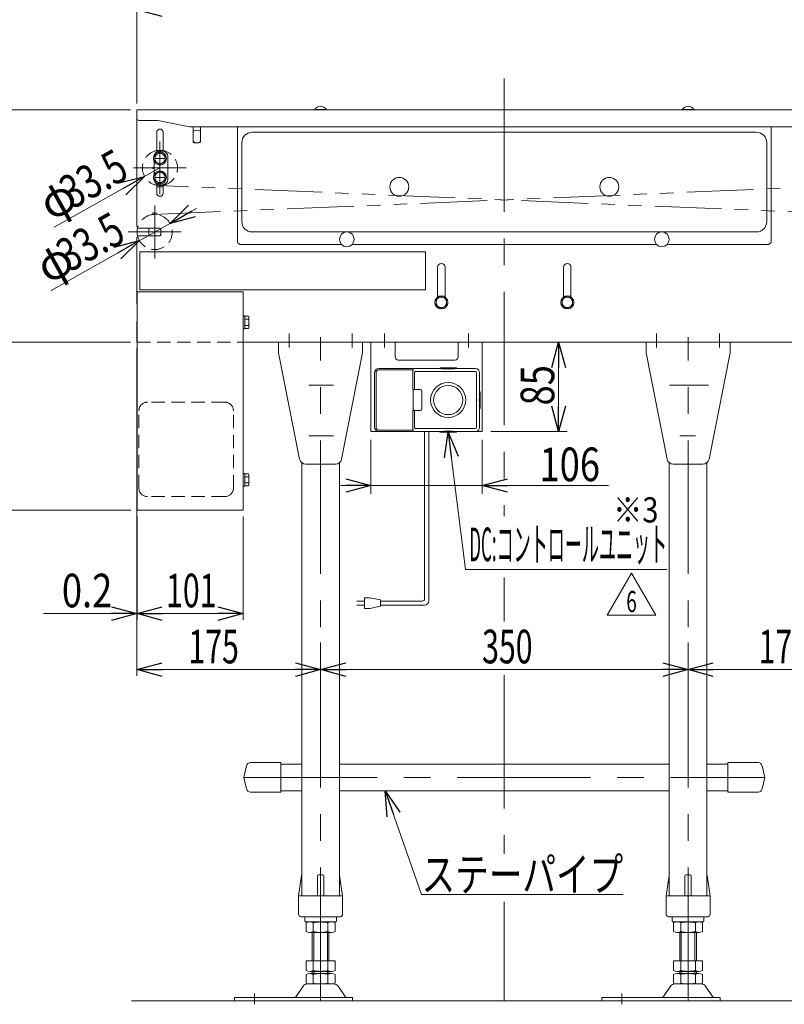
# Model space of a CAD drawing. Units: millimetres. Extents: x -1576 to 1576, y -1081 to 1081.
# Drawn here: x -906 to -177, y -572 to 365 of the extents above; entities that cross this region are included whole.
import ezdxf
from ezdxf.enums import TextEntityAlignment as Align

# ---------------------------------------------------------------- set-up
doc = ezdxf.new("R2010")
doc.units = ezdxf.units.MM
doc.header["$LTSCALE"] = 2
for name, pattern in [('CENTERX2', [101.6, 63.5, -12.7, 12.7, -12.7]), ('DASHED2', [9.525, 6.35, -3.175]), ('PHANTOM', [63.5, 31.75, -6.35, 6.35, -6.35, 6.35, -6.35])]:
    doc.linetypes.add(name, pattern=pattern)
doc.layers.add('4', color=7, linetype='Continuous')
doc.styles.add('dcStyle0', font='ＭＳ Ｐゴシック')
doc.styles.add('dcStyle1', font='txt.shx', dxfattribs={"width": 1.2, "bigfont": 'bigfont'})
doc.dimstyles.new('dc_Rotated', dxfattribs={"dimtxt": 32, "dimasz": 24.000015, "dimexe": 8, "dimexo": 8, "dimgap": 4.2, "dimtad": 3, "dimdsep": 46, "dimtxsty": 'dcStyle0', "dimblk1": 'OPEN30', "dimblk2": 'OPEN30', "dimsah": 1, "dimcen": 0.09, "dimclrd": 2, "dimclre": 2, "dimclrt": 2, "dimadec": 0, "dimazin": 2, "dimtfac": 1, "dimtdec": 4, "dimtmove": 0, "dimatfit": 3, "dimfxl": 1, "dimarcsym": 1})

# ---------------------------------------------------------------- blocks, each defined once
blk = doc.blocks.new('_Open30')
at = {"color": 0, "linetype": 'ByBlock', "lineweight": -2}
for p, q in [((-1, 0.267949), (0, 0)), ((0, 0), (-1, -0.267949)), ((0, 0), (-1, 0))]:
    blk.add_line(p, q, dxfattribs=at)
blk = doc.blocks.new('*D5')
at = {"color": 2, "linetype": 'Continuous', "lineweight": 13}
for p, q in [((-571, -34.66), (-571, -86.12)), ((-465, -34.66), (-465, -86.12)), ((-600, -78.12), (-571, -78.12)), ((-571, -78.12), (-465, -78.12)), ((-344.89, -78.12), (-465, -78.12))]:
    blk.add_line(p, q, dxfattribs=at)
at = {"color": 2, "xscale": 24.00002246092228, "yscale": 23.99991494578914}
for p, rotation in [((-571, -78.12), 360), ((-465, -78.12), 180)]:
    blk.add_blockref('_Open30', p, dxfattribs=dict(at, rotation=rotation))
at = {"color": 2, "style": 'dcStyle0', "width": 0.825}
blk.add_text('106', height=32, dxfattribs=at).set_placement((-410.49, -73.92), (-352.89, -73.92), align=Align.FIT)
blk = doc.blocks.new('*D6')
at = {"color": 2, "linetype": 'Continuous', "lineweight": 13}
for p, q in [((-458, 58.34), (-384.26, 58.34)), ((-392.26, -26.66), (-392.26, 58.34)), ((-457, -26.66), (-384.26, -26.66))]:
    blk.add_line(p, q, dxfattribs=at)
at = {"color": 2, "xscale": 24.00002246092228, "yscale": 23.99991494578914}
for p, rotation in [((-392.26, 58.34), 90), ((-392.26, -26.66), 270)]:
    blk.add_blockref('_Open30', p, dxfattribs=dict(at, rotation=rotation))
at = {"color": 2, "style": 'dcStyle0', "width": 0.825}
blk.add_text('85', height=32, rotation=90, dxfattribs=at).set_placement((-396.46, -1.82), (-396.46, 36.58), align=Align.FIT)
blk = doc.blocks.new('*D8')
at = {"color": 2, "linetype": 'Continuous', "lineweight": 13}
for p, q in [((-794, 285.54), (-794, 380.81)), ((-94, 284.34), (-94, 380.81)), ((-794, 374.81), (-94, 374.81))]:
    blk.add_line(p, q, dxfattribs=at)
at = {"color": 2, "xscale": 24.00002246092228, "yscale": 23.99991494578914}
for p, rotation in [((-794, 374.81), 180), ((-94, 374.81), 360)]:
    blk.add_blockref('_Open30', p, dxfattribs=dict(at, rotation=rotation))
at = {"color": 2, "style": 'dcStyle0', "width": 0.825}
blk.add_text('700', height=32, dxfattribs=at).set_placement((-472.8, 382.81), (-415.2, 382.81), align=Align.FIT)
blk = doc.blocks.new('*D10')
at = {"color": 2, "linetype": 'Continuous', "lineweight": 13}
for p, q in [((-793.8, -107.66), (-793.8, -206.04)), ((-692.8, -107.66), (-692.8, -206.04)), ((-793.8, -200.04), (-692.8, -200.04))]:
    blk.add_line(p, q, dxfattribs=at)
at = {"color": 2, "xscale": 24.00002246092228, "yscale": 23.99991494578914}
for p, rotation in [((-793.8, -200.04), 180), ((-692.8, -200.04), 360)]:
    blk.add_blockref('_Open30', p, dxfattribs=dict(at, rotation=rotation))
at = {"color": 2, "style": 'dcStyle0', "width": 0.6875}
blk.add_text('101', height=32, dxfattribs=at).set_placement((-766.14, -194.04), (-718.14, -194.04), align=Align.FIT)
blk = doc.blocks.new('*D11')
at = {"color": 2, "linetype": 'Continuous', "lineweight": 13}
for p, q in [((-794, 52.34), (-794, -206.04)), ((-793.8, -107.66), (-793.8, -206.04)), ((-882.99, -200.04), (-794, -200.04)), ((-793.8, -200.04), (-794, -200.04)), ((-763.8, -200.04), (-793.8, -200.04))]:
    blk.add_line(p, q, dxfattribs=at)
at = {"color": 2, "xscale": 24.00002246092228, "yscale": 23.99991494578914}
for p, rotation in [((-794, -200.04), 360), ((-793.8, -200.04), 180)]:
    blk.add_blockref('_Open30', p, dxfattribs=dict(at, rotation=rotation))
at = {"color": 2, "style": 'dcStyle0', "width": 0.857311}
blk.add_text('0.2', height=32, dxfattribs=at).set_placement((-865.39, -194.04), (-817.39, -194.04), align=Align.FIT)
blk = doc.blocks.new('*D12')
at = {"color": 2, "linetype": 'Continuous', "lineweight": 13}
for p, q in [((-794, 52.34), (-794, -259.39)), ((-619, -227.66), (-619, -259.39)), ((-794, -253.39), (-619, -253.39))]:
    blk.add_line(p, q, dxfattribs=at)
at = {"color": 2, "xscale": 24.00002246092228, "yscale": 23.99991494578914}
for p, rotation in [((-794, -253.39), 180), ((-619, -253.39), 360)]:
    blk.add_blockref('_Open30', p, dxfattribs=dict(at, rotation=rotation))
at = {"color": 2, "style": 'dcStyle0', "width": 0.6875}
blk.add_text('175', height=32, dxfattribs=at).set_placement((-744.85, -247.39), (-696.85, -247.39), align=Align.FIT)
blk = doc.blocks.new('*D13')
at = {"color": 2, "linetype": 'Continuous', "lineweight": 13}
for p, q in [((-619, -227.66), (-619, -259.39)), ((-269, -227.66), (-269, -259.39)), ((-619, -253.39), (-269, -253.39))]:
    blk.add_line(p, q, dxfattribs=at)
at = {"color": 2, "xscale": 24.00002246092228, "yscale": 23.99991494578914}
for p, rotation in [((-619, -253.39), 180), ((-269, -253.39), 360)]:
    blk.add_blockref('_Open30', p, dxfattribs=dict(at, rotation=rotation))
at = {"color": 2, "style": 'dcStyle0', "width": 0.6875}
blk.add_text('350', height=32, dxfattribs=at).set_placement((-465.12, -247.39), (-417.12, -247.39), align=Align.FIT)
blk = doc.blocks.new('*D14')
at = {"color": 2, "linetype": 'Continuous', "lineweight": 13}
for p, q in [((-94, 52.34), (-94, -259.39)), ((-269, -227.66), (-269, -259.39)), ((-269, -253.39), (-94, -253.39))]:
    blk.add_line(p, q, dxfattribs=at)
at = {"color": 2, "xscale": 24.00002246092228, "yscale": 23.99991494578914}
for p, rotation in [((-269, -253.39), 180), ((-94, -253.39), 360)]:
    blk.add_blockref('_Open30', p, dxfattribs=dict(at, rotation=rotation))
at = {"color": 2, "style": 'dcStyle0', "width": 0.6875}
blk.add_text('175', height=32, dxfattribs=at).set_placement((-201.84, -247.39), (-153.84, -247.39), align=Align.FIT)
blk = doc.blocks.new('DC_GROUP_W_MTV_S_010A_6_6')
at = {"color": 2, "linetype": 'Continuous', "lineweight": 13}
for p, q in [((-772, 224.34), (-872.65, 167.91)), ((-786.61, 216.15), (-786.7, 216.1))]:
    blk.add_line(p, q, dxfattribs=at)
at = {"color": 2, "xscale": 24.00002246092228, "yscale": 23.99991494578914, "rotation": 29.27726323904836}
blk.add_blockref('_Open30', (-786.61, 216.15), dxfattribs=at)
at = {"color": 2, "style": 'dcStyle0'}
for s, width, p, p2 in [('33.5', 0.807452, (-855.49, 184.41), (-799.67, 215.71)), ('φ', 0.6875, (-875.59, 173.14), (-847.68, 188.79))]:
    blk.add_text(s, height=32, rotation=29.27726, dxfattribs=dict(at, width=width)).set_placement(p, p2, align=Align.FIT)
blk = doc.blocks.new('DC_GROUP_W_MTV_S_010A_6_7')
at = {"color": 2, "linetype": 'Continuous', "lineweight": 13}
for p, q in [((-737.32, 185.71), (-875.55, 107.78)), ((-762.41, 171.57), (-762.33, 171.61)), ((-791.59, 155.11), (-791.68, 155.06))]:
    blk.add_line(p, q, dxfattribs=at)
at = {"color": 2, "xscale": 24.00002246092228, "yscale": 23.99991494578914}
for p, rotation in [((-762.41, 171.57), 209.4141797818231), ((-791.59, 155.11), 29.41417978182308)]:
    blk.add_blockref('_Open30', p, dxfattribs=dict(at, rotation=rotation))
at = {"color": 2, "style": 'dcStyle0'}
for s, width, p, p2 in [('33.5', 0.807452, (-858.43, 124.32), (-802.68, 155.75)), ('φ', 0.6875, (-878.5, 113.01), (-850.62, 128.72))]:
    blk.add_text(s, height=32, rotation=29.41418, dxfattribs=dict(at, width=width)).set_placement(p, p2, align=Align.FIT)
blk = doc.blocks.new('*D36')
at = {"color": 2, "linetype": 'Continuous', "lineweight": 13}
for p, q in [((-800, 58.34), (-954.02, 58.34)), ((-948.02, -101.66), (-948.02, 58.34)), ((-799.8, -101.66), (-954.02, -101.66))]:
    blk.add_line(p, q, dxfattribs=at)
at = {"color": 2, "xscale": 24.00002246092228, "yscale": 23.99991494578914}
for p, rotation in [((-948.02, 58.34), 90), ((-948.02, -101.66), 270)]:
    blk.add_blockref('_Open30', p, dxfattribs=dict(at, rotation=rotation))
at = {"color": 2, "style": 'dcStyle0', "width": 0.6875}
blk.add_text('160', height=32, rotation=90, dxfattribs=at).set_placement((-954.02, -45.66), (-954.02, 2.34), align=Align.FIT)
blk = doc.blocks.new('*D37')
at = {"color": 2, "linetype": 'Continuous', "lineweight": 13}
for p, q in [((-800, 279.54), (-954.02, 279.54)), ((-948.02, 58.34), (-948.02, 279.54)), ((-800, 58.34), (-954.02, 58.34))]:
    blk.add_line(p, q, dxfattribs=at)
at = {"color": 2, "xscale": 24.00002246092228, "yscale": 23.99991494578914}
for p, rotation in [((-948.02, 279.54), 90), ((-948.02, 58.34), 270)]:
    blk.add_blockref('_Open30', p, dxfattribs=dict(at, rotation=rotation))
at = {"color": 2, "style": 'dcStyle0', "width": 0.780226}
blk.add_text('221.2', height=32, rotation=90, dxfattribs=at).set_placement((-954.02, 128.94), (-954.02, 208.94), align=Align.FIT)
blk = doc.blocks.new('DC_GROUP_W_MTV_S_010A_6_12')
at = {"color": 2, "linetype": 'Continuous', "lineweight": 13}
for p, q in [((-345.93, -201.54), (-322.83, -161.54)), ((-322.83, -161.54), (-299.74, -201.54)), ((-299.74, -201.54), (-345.93, -201.54))]:
    blk.add_line(p, q, dxfattribs=at)
at = {"color": 2, "style": 'dcStyle1', "width": 0.617647}
blk.add_text('6', height=20, dxfattribs=at).set_placement((-327.83, -198.54), (-317.83, -198.54), align=Align.FIT)
blk = doc.blocks.new('DC_GROUP_W_MTV_S_010A_6_15')
at = {"layer": '4', "color": 7, "linetype": 'Continuous', "lineweight": 18}
for p, q in [((-567.5, -22.66), (-567.5, 29.34)), ((-566.17, -22.66), (-566.17, 29.34)), ((-563.5, 33.34), (-505.49, 33.34)), ((-563.5, 32.01), (-530.31, 32.01)), ((-531, 31.3), (-531, 13.07)), ((-529.5, 29.75), (-529.5, 13.63)), ((-528.81, 30.46), (-471.5, 30.46)), ((-490.02, 33.84), (-504.99, 33.84)), ((-489.52, 33.34), (-471.5, 33.34)), ((-470.39, 29.34), (-470.39, -22.66)), ((-467.5, 29.34), (-467.5, 11.32)), ((-531, 13.07), (-531, 13.04)), ((-531, 13.04), (-530.98, 12.96)), ((-530.98, 12.96), (-530.93, 12.9)), ((-530.93, 11.84), (-530.93, -5.16)), ((-530.65, 12.77), (-530.65, 12.77)), ((-530.65, 12.77), (-530.65, 12.77)), ((-529.51, 13.21), (-529.5, 13.33)), ((-524, 13.21), (-529.51, 13.21)), ((-529.5, 13.63), (-529.5, 13.62)), ((-529.5, 13.33), (-529.45, 13.33)), ((-529.45, 13.33), (-529.44, 13.33)), ((-522.63, -5.16), (-522.63, 11.84)), ((-467, -4.14), (-467, 10.82)), ((-531, -6.39), (-531, -24.62)), ((-529.89, -6.5), (-529.57, -6.54)), ((-529.57, -6.54), (-529.51, -6.53)), ((-529.5, -6.65), (-529.51, -6.53)), ((-529.51, -6.53), (-524, -6.53)), ((-529.44, -6.65), (-529.5, -6.65)), ((-529.5, -6.94), (-529.5, -6.95)), ((-529.5, -6.95), (-529.5, -23.07)), ((-467.5, -4.64), (-467.5, -22.66)), ((-530.31, -25.33), (-563.5, -25.33)), ((-505.49, -26.66), (-563.5, -26.66)), ((-471.5, -23.78), (-528.81, -23.78)), ((-504.99, -27.16), (-490.02, -27.16)), ((-471.5, -26.66), (-489.52, -26.66))]:
    blk.add_line(p, q, dxfattribs=at)
blk.add_circle((-497.5, 3.34), 16.7, dxfattribs=at)
for centre, radius, start, end in [((-563.5, 29.34), 4, 90.00003, 179.9999), ((-563.5, 29.34), 2.67, 90.00004, 179.99984), ((-530.34, 31.35), 0.662, 87.01584, 184.00173), ((-528.84, 29.79), 0.662, 87.01608, 184.00149), ((-504.99, 33.34), 0.5, 89.92922, 179.95095), ((-497.5, 134.23), 101.21, 265.47528, 274.52472), ((-490.02, 33.34), 0.501, 0.06728, 90.05234), ((-471.5, 29.34), 4, 0, 90), ((-471.5, 29.34), 1.12, 0.00003, 90), ((-529.56, 11.84), 1.37, 87.86279, 180.08255), ((-530.64, 13.15), 0.377, 220.64359, 268.59193), ((-529.03, 13.57), 0.48, 174.52842, 210.31354), ((-524, 11.84), 1.37, 0, 90), ((-497.5, 3.34), 13.93, 360, 180), ((-366.61, 3.34), 101.21, 175.47526, 184.52474), ((-467.49, 10.84), 0.485, 356.19425, 91.69721), ((-497.5, 3.34), 13.93, 180, 360), ((-530.81, -6.37), 0.194, 128.68453, 183.92606), ((-529.55, -5.16), 1.38, 180.01145, 256.05444), ((-530.63, -6.5), 0.407, 91.88279, 136.70806), ((-529.08, -6.88), 0.426, 147.2388, 187.87559), ((-524, -5.16), 1.37, 270, 359.99998), ((-467.48, -4.17), 0.478, 267.71051, 8.4245), ((-563.5, -22.66), 4, 180.0001, 269.99995), ((-563.5, -22.66), 2.67, 180.00015, 269.99996), ((-530.34, -24.67), 0.661, 175.91875, 273.06369), ((-528.84, -23.12), 0.661, 175.91892, 273.06352), ((-497.5, -127.55), 101.21, 85.47528, 94.52472), ((-505, -26.67), 0.485, 178.82958, 277.51567), ((-490.01, -26.67), 0.488, 266.53741, 0.86927), ((-471.5, -22.66), 1.12, 270, 359.99997), ((-471.5, -22.66), 4, 270, 359.99999)]:
    blk.add_arc(centre, radius, start, end, dxfattribs=at)
blk = doc.blocks.new('DC_GROUP_W_MTV_S_010A_6_14')
at = {"layer": '4', "linetype": 'Continuous'}
blk.add_blockref('DC_GROUP_W_MTV_S_010A_6_15', (0, 0), dxfattribs=at)
blk = doc.blocks.new('DC_GROUP_W_MTV_S_010A_6_17')
at = {"color": 2, "linetype": 'Continuous', "lineweight": 13}
for p, q in [((-557.56, -368.66), (-522.79, -467.34)), ((-522.79, -467.34), (-330.79, -467.34))]:
    blk.add_line(p, q, dxfattribs=at)
at = {"color": 2, "xscale": 24.00002246092228, "yscale": 23.99991494578914, "rotation": 109.4093482667877}
blk.add_blockref('_Open30', (-557.56, -368.66), dxfattribs=at)
at = {"color": 2, "style": 'dcStyle0', "width": 0.755955}
blk.add_text('ステーパイプ', height=32, dxfattribs=at).set_placement((-522.79, -464.34), (-330.79, -464.34), align=Align.FIT)
blk = doc.blocks.new('DC_GROUP_W_MTV_S_010A_6_21')
at = {"color": 2, "linetype": 'Continuous', "lineweight": 13}
for p, q in [((-497.5, -27.16), (-481, -158.1)), ((-481, -158.1), (-289, -158.1))]:
    blk.add_line(p, q, dxfattribs=at)
at = {"color": 2, "xscale": 24.00002246092228, "yscale": 23.99991494578914, "rotation": 97.1848960331302}
blk.add_blockref('_Open30', (-497.5, -27.16), dxfattribs=at)
at = {"color": 2, "style": 'dcStyle0', "width": 0.404134}
blk.add_text(' DC:コントロールユニット', height=32, dxfattribs=at).set_placement((-481, -150.1), (-289, -150.1), align=Align.FIT)

msp = doc.modelspace()

# ---------------------------------------------------------------- linework, layer by layer
at = {"color": 3, "linetype": 'CENTERX2', "lineweight": 13}
for p, q in [((-444.003, 309.54), (-444.003, -107.379)), ((-772.003, 249.465), (-772.003, 199.215)), ((-772.003, 238.215), (-772.003, 228.465)), ((-767.128, 233.34), (-776.878, 233.34)), ((-797.128, 224.34), (-746.878, 224.34)), ((-772.003, 220.215), (-772.003, 210.465)), ((-767.128, 215.34), (-776.878, 215.34)), ((-777.003, 188.465), (-777.003, 138.215)), ((-802.128, 163.34), (-751.878, 163.34)), ((-649.003, 66.54), (-649.003, 53.34)), ((-589.003, 66.54), (-589.003, 53.34)), ((-558.003, 66.54), (-558.003, 53.34)), ((-478.003, 66.54), (-478.003, 53.34)), ((-299.003, 53.34), (-299.003, 66.54)), ((-239.003, 66.54), (-239.003, 53.34)), ((-619.003, -568.66), (-619.003, 63.34)), ((-269.003, -568.66), (-269.003, 63.34)), ((-630.118, 17.34), (-606.788, 17.34)), ((-286.538, 17.34), (-249.531, 17.34)), ((-630.118, -30.66), (-606.788, -30.66)), ((-276.944, -30.66), (-261.867, -30.66)), ((-444.003, -165.58), (-444.003, -207.519)), ((-444.003, -258.613), (-444.003, -428.778)), ((-692.003, -355.96), (-196.003, -355.96)), ((-444.003, -474.612), (-444.003, -568.66)), ((-682.003, -572.054), (-682.003, -561.873)), ((-332.003, -561.873), (-332.003, -572.054))]:
    msp.add_line(p, q, dxfattribs=at)
at = {"color": 7, "linetype": 'Continuous', "lineweight": 13}
for p, q in [((-794.003, 279.54), (-794.003, 168.84)), ((-94.003, 279.54), (-794.003, 279.54)), ((-624.503, 279.54), (-624.503, 279.94)), ((-613.503, 279.54), (-613.503, 279.94)), ((-274.503, 279.94), (-274.503, 279.54)), ((-263.503, 279.94), (-263.503, 279.54)), ((-792.003, 269.54), (-774.003, 269.54)), ((-744.003, 263.54), (-774.003, 269.54)), ((-744.003, 263.54), (-144.003, 263.54)), ((-740.503, 263.54), (-740.503, 249.34)), ((-733.503, 249.34), (-733.503, 263.54)), ((-698.003, 263.54), (-698.003, 153.34)), ((-190.003, 153.34), (-190.003, 263.54)), ((-775.053, 239.64), (-775.053, 258.29)), ((-768.953, 240.34), (-768.953, 258.29)), ((-684.003, 258.34), (-204.003, 258.34)), ((-739.503, 248.34), (-734.503, 248.34)), ((-694.003, 173.34), (-694.003, 248.34)), ((-194.003, 248.34), (-194.003, 173.34)), ((-772.003, 239.113), (-777.003, 236.226)), ((-777.003, 236.226), (-777.003, 230.453)), ((-769.503, 240.34), (-772.503, 240.34)), ((-767.003, 236.226), (-772.003, 239.113)), ((-767.003, 230.453), (-767.003, 236.226)), ((-764.503, 235.34), (-764.503, 213.34)), ((-777.503, 225.34), (-779.383, 224.523)), ((-777.503, 230.371), (-777.503, 225.34)), ((-777.003, 230.453), (-772.003, 227.566)), ((-772.003, 227.566), (-767.003, 230.453)), ((-777.503, 223.34), (-779.383, 224.156)), ((-777.503, 223.34), (-777.503, 218.34)), ((-772.003, 221.113), (-777.003, 218.226)), ((-777.003, 218.226), (-777.003, 212.453)), ((-767.003, 218.226), (-772.003, 221.113)), ((-767.003, 212.453), (-767.003, 218.226)), ((-777.003, 212.453), (-772.003, 209.566)), ((-775.053, 200.39), (-775.053, 209.039)), ((-769.503, 208.34), (-772.503, 208.34)), ((-772.003, 209.566), (-767.003, 212.453)), ((-768.953, 200.39), (-768.953, 208.34)), ((-772.003, 166.84), (-792.003, 166.84)), ((-772.003, 159.84), (-792.003, 159.84)), ((-771.003, 160.84), (-771.003, 165.84)), ((-204.003, 163.34), (-684.003, 163.34)), ((-794.003, 157.84), (-794.003, 95.34)), ((-698.003, 153.34), (-696.003, 151.34)), ((-696.003, 151.34), (-599.503, 151.34)), ((-599.196, 151.646), (-599.503, 151.34)), ((-588.81, 151.646), (-588.503, 151.34)), ((-588.503, 151.34), (-299.503, 151.34)), ((-299.196, 151.646), (-299.503, 151.34)), ((-288.503, 151.34), (-288.81, 151.646)), ((-288.503, 151.34), (-192.003, 151.34)), ((-192.003, 151.34), (-190.003, 153.34)), ((-519.003, 144.34), (-791.003, 144.34)), ((-791.003, 144.34), (-791.003, 108.34)), ((-519.003, 108.34), (-519.003, 144.34)), ((-507.503, 101.518), (-507.503, 129.84)), ((-500.503, 101.518), (-500.503, 129.84)), ((-387.503, 129.84), (-387.503, 101.518)), ((-380.503, 129.84), (-380.503, 101.518)), ((-793.803, 106.34), (-692.803, 106.34)), ((-793.803, -101.66), (-793.803, 106.34)), ((-791.003, 108.34), (-519.003, 108.34)), ((-692.803, 106.34), (-692.803, -101.66)), ((-504.002, 102.113), (-509.002, 99.226)), ((-509.002, 99.226), (-509.002, 93.453)), ((-499.002, 99.226), (-504.002, 102.113)), ((-499.002, 93.453), (-499.002, 99.226)), ((-384.002, 102.113), (-389.002, 99.226)), ((-389.002, 99.226), (-389.002, 93.453)), ((-379.002, 99.226), (-384.002, 102.113)), ((-379.002, 93.453), (-379.002, 99.226)), ((-509.002, 93.453), (-504.002, 90.566)), ((-504.002, 90.566), (-499.002, 93.453)), ((-389.002, 93.453), (-384.002, 90.566)), ((-384.002, 90.566), (-379.002, 93.453)), ((-794.003, 77.34), (-794.003, 58.34)), ((-692.803, 83.44), (-691.303, 83.44)), ((-691.303, 83.44), (-691.303, 71.24)), ((-691.303, 83.113), (-687.75, 83.113)), ((-691.303, 80.226), (-687.75, 80.226)), ((-687.303, 81.67), (-687.303, 73.009)), ((-691.303, 71.24), (-692.803, 71.24)), ((-691.303, 74.453), (-687.75, 74.453)), ((-687.75, 71.566), (-691.303, 71.566)), ((-794.003, 58.34), (-793.803, 58.34)), ((-692.803, 58.34), (-94.003, 58.34)), ((-659.003, 48.34), (-659.003, 58.34)), ((-579.003, 58.34), (-579.003, 48.34)), ((-571.003, 58.34), (-571.003, -26.66)), ((-548.003, 44.335), (-548.003, 58.34)), ((-488.003, 58.34), (-488.003, 44.335)), ((-465.003, -26.66), (-465.003, 58.34)), ((-309.003, 48.34), (-309.003, 58.34)), ((-229.003, 58.34), (-229.003, 48.34)), ((-638.961, -52.826), (-659.003, 48.34)), ((-579.003, 48.34), (-599.045, -52.826)), ((-288.961, -52.826), (-309.003, 48.34)), ((-229.003, 48.34), (-249.045, -52.826)), ((-491.003, 41.335), (-545.003, 41.335)), ((-571.003, -26.66), (-465.003, -26.66)), ((-637.003, -468.66), (-637.003, -56.133)), ((-601.003, -56.133), (-601.003, -468.66)), ((-287.003, -468.66), (-287.003, -56.133)), ((-251.003, -56.133), (-251.003, -468.66)), ((-604.931, -57.66), (-633.075, -57.66)), ((-254.931, -57.66), (-283.075, -57.66)), ((-692.803, -66.56), (-691.303, -66.56)), ((-691.303, -66.56), (-691.303, -78.76)), ((-691.303, -66.887), (-687.75, -66.887)), ((-691.303, -69.774), (-687.75, -69.774)), ((-687.303, -68.33), (-687.303, -76.991)), ((-691.303, -78.76), (-692.803, -78.76)), ((-691.303, -75.547), (-687.75, -75.547)), ((-687.75, -78.434), (-691.303, -78.434)), ((-692.803, -101.66), (-793.803, -101.66)), ((-689.588, -345.093), (-692.003, -355.96)), ((-657.003, -341.96), (-685.683, -341.96)), ((-657.003, -369.96), (-657.003, -341.96)), ((-657.003, -343.26), (-637.003, -343.26)), ((-601.003, -343.26), (-287.003, -343.26)), ((-251.003, -343.26), (-231.003, -343.26)), ((-202.323, -341.96), (-231.003, -341.96)), ((-231.003, -341.96), (-231.003, -369.96)), ((-196.003, -355.96), (-198.418, -345.093)), ((-692.003, -355.96), (-689.588, -366.828)), ((-198.418, -366.828), (-196.003, -355.96)), ((-685.683, -369.96), (-657.003, -369.96)), ((-657.003, -368.66), (-637.003, -368.66)), ((-601.003, -368.66), (-287.003, -368.66)), ((-251.003, -368.66), (-231.003, -368.66)), ((-231.003, -369.96), (-202.323, -369.96)), ((-640.003, -468.66), (-637.131, -449.512)), ((-622.003, -468.66), (-622.003, -449.66)), ((-621.003, -448.66), (-617.003, -448.66)), ((-616.003, -468.66), (-616.003, -449.66)), ((-600.875, -449.512), (-598.003, -468.66)), ((-290.003, -468.66), (-287.131, -449.512)), ((-272.003, -449.66), (-272.003, -468.66)), ((-271.003, -448.66), (-267.003, -448.66)), ((-266.003, -449.66), (-266.003, -468.66)), ((-250.875, -449.512), (-248.003, -468.66)), ((-640.003, -486.16), (-640.003, -468.66)), ((-639.003, -468.66), (-599.003, -468.66)), ((-598.003, -468.66), (-598.003, -486.16)), ((-290.003, -486.16), (-290.003, -468.66)), ((-289.003, -468.66), (-249.003, -468.66)), ((-248.003, -468.66), (-248.003, -486.16)), ((-637.503, -488.66), (-600.503, -488.66)), ((-634.003, -489.66), (-634.003, -492.66)), ((-605.003, -493.66), (-633.003, -493.66)), ((-632.859, -502.779), (-632.859, -494.541)), ((-625.931, -502.779), (-625.931, -494.541)), ((-612.075, -494.541), (-612.075, -502.779)), ((-605.147, -494.541), (-605.147, -502.779)), ((-604.003, -492.66), (-604.003, -489.66)), ((-287.503, -488.66), (-250.503, -488.66)), ((-284.003, -489.66), (-284.003, -492.66)), ((-255.003, -493.66), (-283.003, -493.66)), ((-282.859, -502.779), (-282.859, -494.541)), ((-275.931, -502.779), (-275.931, -494.541)), ((-262.075, -494.541), (-262.075, -502.779)), ((-255.147, -494.541), (-255.147, -502.779)), ((-254.003, -492.66), (-254.003, -489.66)), ((-608.611, -503.66), (-629.395, -503.66)), ((-627.003, -503.66), (-627.003, -530.66)), ((-611.003, -530.66), (-611.003, -503.66)), ((-258.611, -503.66), (-279.395, -503.66)), ((-277.003, -503.66), (-277.003, -530.66)), ((-261.003, -530.66), (-261.003, -503.66)), ((-632.859, -539.779), (-632.859, -530.66)), ((-632.859, -530.66), (-605.147, -530.66)), ((-625.931, -539.779), (-625.931, -530.66)), ((-612.075, -530.66), (-612.075, -539.779)), ((-605.147, -530.66), (-605.147, -539.779)), ((-282.859, -530.66), (-255.147, -530.66)), ((-282.859, -539.779), (-282.859, -530.66)), ((-275.931, -539.779), (-275.931, -530.66)), ((-262.075, -530.66), (-262.075, -539.779)), ((-255.147, -530.66), (-255.147, -539.779)), ((-632.859, -551.779), (-632.859, -543.541)), ((-629.395, -540.66), (-608.611, -540.66)), ((-629.395, -542.66), (-608.611, -542.66)), ((-627.003, -540.66), (-627.003, -542.66)), ((-625.931, -551.779), (-625.931, -543.541)), ((-612.075, -543.541), (-612.075, -551.779)), ((-611.003, -542.66), (-611.003, -540.66)), ((-605.147, -543.541), (-605.147, -551.779)), ((-282.859, -551.779), (-282.859, -543.541)), ((-279.395, -540.66), (-258.611, -540.66)), ((-279.395, -542.66), (-258.611, -542.66)), ((-277.003, -540.66), (-277.003, -542.66)), ((-275.931, -551.779), (-275.931, -543.541)), ((-262.075, -543.541), (-262.075, -551.779)), ((-261.003, -542.66), (-261.003, -540.66)), ((-255.147, -543.541), (-255.147, -551.779)), ((-631.452, -552.66), (-606.554, -552.66)), ((-281.452, -552.66), (-256.554, -552.66)), ((-642.407, -564.595), (-635.734, -554.91)), ((-602.272, -554.91), (-595.599, -564.595)), ((-285.734, -554.91), (-292.407, -564.595)), ((-245.599, -564.595), (-252.272, -554.91)), ((-701.003, -565.46), (-588.503, -565.46)), ((-701.003, -565.46), (-701.003, -568.66)), ((-588.503, -565.46), (-588.503, -568.66)), ((-351.003, -568.66), (-351.003, -565.46)), ((-238.503, -565.46), (-351.003, -565.46)), ((-238.503, -568.66), (-238.503, -565.46))]:
    msp.add_line(p, q, dxfattribs=at)
at = {"color": 3, "linetype": 'Continuous', "lineweight": 13}
for p, q in [((-624.503, 279.94), (-613.503, 279.94)), ((-274.503, 279.94), (-263.503, 279.94)), ((-625.503, -530.66), (-625.503, -503.66)), ((-612.503, -503.66), (-612.503, -530.66)), ((-275.503, -530.66), (-275.503, -503.66)), ((-262.503, -503.66), (-262.503, -530.66)), ((-625.503, -542.66), (-625.503, -540.66)), ((-612.503, -540.66), (-612.503, -542.66)), ((-275.503, -542.66), (-275.503, -540.66)), ((-262.503, -540.66), (-262.503, -542.66)), ((110.997, -568.66), (-799.003, -568.66))]:
    msp.add_line(p, q, dxfattribs=at)
at = {"color": 140, "linetype": 'PHANTOM', "lineweight": 13}
for p, q in [((-777.698, 180.075), (-115.307, 207.604)), ((-110.307, 180.075), (-772.698, 207.604))]:
    msp.add_line(p, q, dxfattribs=at)
at = {"color": 91, "linetype": 'PHANTOM', "lineweight": 13}
for p, q in [((-769.503, 206.34), (-774.503, 206.34)), ((-774.503, 181.34), (-779.503, 181.34))]:
    msp.add_line(p, q, dxfattribs=at)
at = {"color": 4, "linetype": 'DASHED2', "lineweight": 13}
for p, q in [((-793.803, 58.34), (-692.803, 58.34)), ((-710.203, 1.34), (-783.803, 1.34)), ((-792.003, -80.46), (-792.003, -6.86)), ((-702.003, -80.46), (-702.003, -6.86)), ((-710.203, -88.66), (-783.803, -88.66))]:
    msp.add_line(p, q, dxfattribs=at)
at = {"color": 140, "linetype": 'Continuous', "lineweight": 13}
for p, q in [((-520.003, -26.66), (-520.003, -186.047)), ((-516.003, -26.66), (-516.003, -188.047)), ((-577.054, -185.047), (-577.054, -195.047)), ((-572.054, -185.047), (-577.054, -185.047)), ((-562.054, -187.047), (-572.054, -185.047)), ((-562.054, -193.047), (-562.054, -187.047)), ((-584.554, -188.047), (-577.054, -188.047)), ((-577.054, -192.047), (-584.554, -192.047)), ((-577.054, -195.047), (-572.054, -195.047)), ((-572.054, -195.047), (-562.054, -193.047)), ((-522.003, -188.047), (-562.054, -188.047)), ((-520.003, -192.047), (-562.054, -192.047))]:
    msp.add_line(p, q, dxfattribs=at)
at = {"color": 7, "linetype": 'Continuous', "lineweight": 13}
for centre, radius in [((-772.003, 233.34), 6.25), ((-772.003, 215.34), 6.25), ((-544.003, 206.34), 9), ((-344.003, 206.34), 9), ((-594.003, 156.34), 7), ((-294.003, 156.34), 7), ((-504.002, 96.34), 6.25), ((-384.002, 96.34), 6.25)]:
    msp.add_circle(centre, radius, dxfattribs=at)
at = {"color": 3, "linetype": 'Continuous', "lineweight": 13}
for centre in [(-772.003, 233.34), (-772.003, 215.34), (-504.002, 96.34), (-384.002, 96.34)]:
    msp.add_circle(centre, 5, dxfattribs=at)
at = {"color": 7, "linetype": 'Continuous', "lineweight": 13}
for centre, radius, start, end in [((-619.003, 276.611), 6.429, 31.185622, 148.814378), ((-269.003, 276.611), 6.429, 31.185622, 148.814378), ((-792.003, 271.54), 2, 180, 270), ((-772.003, 258.29), 3.05, 0, 180), ((-737.003, 254.34), 6, 54.314665, 125.685335), ((-684.003, 248.34), 10, 90, 180), ((-204.003, 248.34), 10, 0, 90), ((-737.003, 254.34), 6, 234.314665, 305.685335), ((-739.503, 249.34), 1, 180, 270), ((-734.503, 249.34), 1, 270, 360), ((-772.503, 235.34), 5, 90, 165.613316), ((-772.003, 224.34), 16.75, 79.508506, 100.491494), ((-769.503, 235.34), 5, 0, 90), ((-779.303, 224.34), 0.2, 113.480759, 246.519241), ((-772.503, 213.34), 5, 194.386684, 270), ((-772.003, 224.34), 16.75, 259.508506, 280.491494), ((-769.503, 213.34), 5, 270, 0), ((-772.003, 200.39), 3.05, 180, 0), ((-792.003, 168.84), 2, 180, 270), ((-684.003, 173.34), 10, 180, 270), ((-204.003, 173.34), 10, 270, 0), ((-792.003, 157.84), 2, 90, 180), ((-777.003, 163.34), 16.75, 166.327028, 193.672972), ((-777.003, 163.34), 6, 144.314665, 215.685335), ((-777.003, 163.34), 6, 324.314665, 35.685335), ((-772.003, 165.84), 1, 0, 90), ((-772.003, 160.84), 1, 270, 0), ((-504.003, 129.84), 3.5, 0, 180), ((-384.003, 129.84), 3.5, 0, 180), ((-792.003, 95.34), 2, 180, 205.841933), ((-792.003, 77.34), 2, 154.158067, 180), ((-689.859, 81.67), 2.556, 325.615753, 34.384247), ((-696.856, 77.34), 9.553, 342.412046, 17.587954), ((-689.859, 73.009), 2.556, 325.615753, 34.384247), ((-545.003, 44.335), 3, 180, 270), ((-491.003, 44.335), 3, 270, 0), ((-633.075, -51.66), 6, 191.205948, 270), ((-604.931, -51.66), 6, 270, 348.794052), ((-283.075, -51.66), 6, 191.205948, 270), ((-254.931, -51.66), 6, 270, 348.794052), ((-689.859, -68.33), 2.556, 325.615753, 34.384247), ((-696.856, -72.66), 9.553, 342.412046, 17.587954), ((-689.859, -76.991), 2.556, 325.615753, 34.384247), ((-685.683, -345.96), 4, 90, 167.471192), ((-202.323, -345.96), 4, 12.528808, 90), ((-685.683, -365.96), 4, 192.528808, 270), ((-202.323, -365.96), 4, 270, 347.471192), ((-636.142, -449.66), 1, 149.450169, 171.469234), ((-621.003, -449.66), 1, 90, 180), ((-617.003, -449.66), 1, 0, 90), ((-601.864, -449.66), 1, 8.530766, 30.549831), ((-286.142, -449.66), 1, 149.450169, 171.469234), ((-271.003, -449.66), 1, 90, 180), ((-267.003, -449.66), 1, 0, 90), ((-251.864, -449.66), 1, 8.530766, 30.549831), ((-639.003, -469.66), 1, 90, 180), ((-599.003, -469.66), 1, 0, 90), ((-289.003, -469.66), 1, 90, 180), ((-249.003, -469.66), 1, 0, 90), ((-637.503, -486.16), 2.5, 180, 270), ((-600.503, -486.16), 2.5, 270, 0), ((-287.503, -486.16), 2.5, 180, 270), ((-250.503, -486.16), 2.5, 270, 0), ((-635.003, -489.66), 1, 0, 90), ((-633.003, -492.66), 1, 180, 270), ((-629.395, -500.911), 7.251, 61.46099, 118.53901), ((-619.003, -521.342), 27.682, 75.505755, 104.494245), ((-608.611, -500.911), 7.251, 61.46099, 118.53901), ((-605.003, -492.66), 1, 270, 0), ((-603.003, -489.66), 1, 90, 180), ((-285.003, -489.66), 1, 0, 90), ((-283.003, -492.66), 1, 180, 270), ((-279.395, -500.911), 7.251, 61.46099, 118.53901), ((-269.003, -521.342), 27.682, 75.505755, 104.494245), ((-258.611, -500.911), 7.251, 61.46099, 118.53901), ((-255.003, -492.66), 1, 270, 0), ((-253.003, -489.66), 1, 90, 180), ((-629.395, -496.41), 7.251, 241.46099, 298.53901), ((-619.003, -475.979), 27.682, 255.505755, 284.494245), ((-608.611, -496.41), 7.251, 241.46099, 298.53901), ((-279.395, -496.41), 7.251, 241.46099, 298.53901), ((-269.003, -475.979), 27.682, 255.505755, 284.494245), ((-258.611, -496.41), 7.251, 241.46099, 298.53901), ((-629.395, -533.41), 7.251, 241.46099, 298.53901), ((-629.395, -549.911), 7.251, 61.46099, 118.53901), ((-619.003, -512.979), 27.682, 255.505755, 284.494245), ((-619.003, -570.342), 27.682, 75.505755, 104.494245), ((-608.611, -533.41), 7.251, 241.46099, 298.53901), ((-608.611, -549.911), 7.251, 61.46099, 118.53901), ((-279.395, -533.41), 7.251, 241.46099, 298.53901), ((-279.395, -549.911), 7.251, 61.46099, 118.53901), ((-269.003, -512.979), 27.682, 255.505755, 284.494245), ((-269.003, -570.342), 27.682, 75.505755, 104.494245), ((-258.611, -533.41), 7.251, 241.46099, 298.53901), ((-258.611, -549.911), 7.251, 61.46099, 118.53901), ((-631.452, -557.86), 5.2, 90, 145.434584), ((-629.395, -545.41), 7.251, 241.46099, 298.53901), ((-619.003, -524.979), 27.682, 255.505755, 284.494245), ((-608.611, -545.41), 7.251, 241.46099, 298.53901), ((-606.554, -557.86), 5.2, 34.565416, 90), ((-281.452, -557.86), 5.2, 90, 145.434584), ((-279.395, -545.41), 7.251, 241.46099, 298.53901), ((-269.003, -524.979), 27.682, 255.505755, 284.494245), ((-258.611, -545.41), 7.251, 241.46099, 298.53901), ((-256.554, -557.86), 5.2, 34.565416, 90), ((-644.054, -563.46), 2, 270, 325.434584), ((-593.952, -563.46), 2, 214.565416, 270), ((-294.054, -563.46), 2, 270, 325.434584), ((-243.952, -563.46), 2, 214.565416, 270)]:
    msp.add_arc(centre, radius, start, end, dxfattribs=at)
at = {"color": 4, "linetype": 'DASHED2', "lineweight": 13}
for centre, radius, start, end in [((-772.003, 224.34), 16.75, 100.491494, 259.508506), ((-772.003, 224.34), 16.75, 280.491494, 79.508506), ((-777.003, 163.34), 16.75, 193.672972, 166.327028), ((-783.803, -6.86), 8.2, 90, 180), ((-710.203, -6.86), 8.2, 0, 90), ((-783.803, -80.46), 8.2, 180, 270), ((-710.203, -80.46), 8.2, 270, 360)]:
    msp.add_arc(centre, radius, start, end, dxfattribs=at)
at = {"color": 140, "linetype": 'Continuous', "lineweight": 13}
for centre, radius in [((-522.003, -186.047), 2), ((-520.003, -188.047), 4)]:
    msp.add_arc(centre, radius, 270, 0, dxfattribs=at)

# ---------------------------------------------------------------- block references
at = {"linetype": 'Continuous'}
for name in ['DC_GROUP_W_MTV_S_010A_6_6', 'DC_GROUP_W_MTV_S_010A_6_7', 'DC_GROUP_W_MTV_S_010A_6_14', 'DC_GROUP_W_MTV_S_010A_6_21', 'DC_GROUP_W_MTV_S_010A_6_12', 'DC_GROUP_W_MTV_S_010A_6_17']:
    msp.add_blockref(name, (0, 0), dxfattribs=at)

# ---------------------------------------------------------------- texts
at = {"color": 2, "style": 'dcStyle0', "width": 0.825}
msp.add_text('※3', height=24, dxfattribs=at).set_placement((-340.379, -113.235), (-297.179, -113.235), align=Align.FIT)

# ---------------------------------------------------------------- dimensions: what is measured, and where the dimension line sits
at = {"linetype": 'Continuous', "lineweight": 13}
for base, p1, p2, override, picture, middle in [((-94.003, 374.806), (-794.003, 277.54), (-94.003, 276.34), {"dimtxt": 32, "dimasz": 24.000015, "dimexe": 6, "dimexo": 8, "dimgap": 8, "dimtad": 3, "dimtih": 0, "dimtoh": 0, "dimdec": 2, "dimlfac": 1, "dimzin": 8, "dimtxsty": 'dcStyle0', "dimblk1": 'Open30', "dimblk2": 'Open30', "dimsah": 1, "dimclrd": 2, "dimclre": 2, "dimclrt": 2, "dimazin": 2, "dimtofl": 1, "dimtolj": 0, "dimtzin": 8, "dimarcsym": 1}, '*D8', (-444.003, 374.806)), ((-794.003, -200.044), (-793.803, -99.66), (-794.003, 60.34), {"dimtxt": 32, "dimasz": 24.000015, "dimexe": 6, "dimexo": 8, "dimgap": 6, "dimtad": 3, "dimtih": 0, "dimtoh": 0, "dimdec": 2, "dimlfac": 1, "dimzin": 8, "dimtxsty": 'dcStyle0', "dimblk1": 'Open30', "dimblk2": 'Open30', "dimsah": 1, "dimclrd": 2, "dimclre": 2, "dimclrt": 2, "dimazin": 2, "dimtofl": 1, "dimtolj": 0, "dimtzin": 8, "dimarcsym": 1}, '*D11', (-841.39, -200.044)), ((-619.003, -253.394), (-794.003, 60.34), (-619.003, -219.66), {"dimtxt": 32, "dimasz": 24.000015, "dimexe": 6, "dimexo": 8, "dimgap": 6, "dimtad": 3, "dimtih": 0, "dimtoh": 0, "dimdec": 2, "dimlfac": 1, "dimzin": 8, "dimtxsty": 'dcStyle0', "dimblk1": 'Open30', "dimblk2": 'Open30', "dimsah": 1, "dimclrd": 2, "dimclre": 2, "dimclrt": 2, "dimazin": 2, "dimtofl": 1, "dimtolj": 0, "dimtzin": 8, "dimarcsym": 1}, '*D12', (-720.85, -253.394)), ((-94.003, -253.394), (-269.003, -219.66), (-94.003, 60.34), {"dimtxt": 32, "dimasz": 24.000015, "dimexe": 6, "dimexo": 8, "dimgap": 6, "dimtad": 3, "dimtih": 0, "dimtoh": 0, "dimdec": 2, "dimlfac": 1, "dimzin": 8, "dimtxsty": 'dcStyle0', "dimblk1": 'Open30', "dimblk2": 'Open30', "dimsah": 1, "dimclrd": 2, "dimclre": 2, "dimclrt": 2, "dimazin": 2, "dimtofl": 1, "dimtolj": 0, "dimtzin": 8, "dimarcsym": 1}, '*D14', (-177.841, -253.394)), ((-465.003, -78.116), (-571.003, -26.66), (-465.003, -26.66), {"dimtxt": 32, "dimasz": 24.000015, "dimexe": 8, "dimexo": 8, "dimgap": 4.2, "dimtad": 3, "dimtih": 0, "dimtoh": 0, "dimdec": 2, "dimlfac": 1, "dimzin": 8, "dimtxsty": 'dcStyle0', "dimblk1": 'Open30', "dimblk2": 'Open30', "dimsah": 1, "dimclrd": 2, "dimclre": 2, "dimclrt": 2, "dimazin": 2, "dimtofl": 1, "dimtolj": 0, "dimtzin": 8, "dimarcsym": 1}, '*D5', (-381.69, -78.116)), ((-692.803, -200.044), (-793.803, -99.66), (-692.803, -99.66), {"dimtxt": 32, "dimasz": 24.000015, "dimexe": 6, "dimexo": 8, "dimgap": 6, "dimtad": 3, "dimtih": 0, "dimtoh": 0, "dimdec": 2, "dimlfac": 1, "dimzin": 8, "dimtxsty": 'dcStyle0', "dimblk1": 'Open30', "dimblk2": 'Open30', "dimsah": 1, "dimclrd": 2, "dimclre": 2, "dimclrt": 2, "dimazin": 2, "dimtofl": 1, "dimtolj": 0, "dimtzin": 8, "dimarcsym": 1}, '*D10', (-742.136, -200.044)), ((-269.003, -253.394), (-619.003, -219.66), (-269.003, -219.66), {"dimtxt": 32, "dimasz": 24.000015, "dimexe": 6, "dimexo": 8, "dimgap": 6, "dimtad": 3, "dimtih": 0, "dimtoh": 0, "dimdec": 2, "dimlfac": 1, "dimzin": 8, "dimtxsty": 'dcStyle0', "dimblk1": 'Open30', "dimblk2": 'Open30', "dimsah": 1, "dimclrd": 2, "dimclre": 2, "dimclrt": 2, "dimazin": 2, "dimtofl": 1, "dimtolj": 0, "dimtzin": 8, "dimarcsym": 1}, '*D13', (-441.123, -253.394))]:
    dim = msp.add_linear_dim(base=base, p1=p1, p2=p2, dimstyle='dc_Rotated', override=override, dxfattribs=at)
    dim.commit()
    dim.dimension.update_dxf_attribs({"geometry": picture, "text_midpoint": middle, "dimtype": 160})
for base, p1, p2, override, picture, middle in [((-948.022, 279.54), (-792.003, 58.34), (-792.003, 279.54), {"dimtxt": 32, "dimasz": 24.000015, "dimexe": 6, "dimexo": 8, "dimgap": 6, "dimtad": 3, "dimtih": 0, "dimtoh": 0, "dimdec": 2, "dimlfac": 1, "dimzin": 8, "dimtxsty": 'dcStyle0', "dimblk1": 'Open30', "dimblk2": 'Open30', "dimsah": 1, "dimclrd": 2, "dimclre": 2, "dimclrt": 2, "dimazin": 2, "dimtofl": 1, "dimtolj": 0, "dimtzin": 8, "dimarcsym": 1}, '*D37', (-948.022, 168.94)), ((-948.022, 58.34), (-791.803, -101.66), (-792.003, 58.34), {"dimtxt": 32, "dimasz": 24.000015, "dimexe": 6, "dimexo": 8, "dimgap": 6, "dimtad": 3, "dimtih": 0, "dimtoh": 0, "dimdec": 2, "dimlfac": 1, "dimzin": 8, "dimtxsty": 'dcStyle0', "dimblk1": 'Open30', "dimblk2": 'Open30', "dimsah": 1, "dimclrd": 2, "dimclre": 2, "dimclrt": 2, "dimazin": 2, "dimtofl": 1, "dimtolj": 0, "dimtzin": 8, "dimarcsym": 1}, '*D36', (-948.022, -21.66)), ((-392.258, 58.34), (-465.003, -26.66), (-466.003, 58.34), {"dimtxt": 32, "dimasz": 24.000015, "dimexe": 8, "dimexo": 8, "dimgap": 4.2, "dimtad": 3, "dimtih": 0, "dimtoh": 0, "dimdec": 2, "dimlfac": 1, "dimzin": 8, "dimtxsty": 'dcStyle0', "dimblk1": 'Open30', "dimblk2": 'Open30', "dimsah": 1, "dimclrd": 2, "dimclre": 2, "dimclrt": 2, "dimazin": 2, "dimtofl": 1, "dimtolj": 0, "dimtzin": 8, "dimarcsym": 1}, '*D6', (-392.258, 17.382))]:
    dim = msp.add_linear_dim(base=base, p1=p1, p2=p2, angle=90, dimstyle='dc_Rotated', override=override, dxfattribs=at)
    dim.commit()
    dim.dimension.update_dxf_attribs({"geometry": picture, "text_midpoint": middle, "dimtype": 160})

doc.saveas('drawing.dxf')
